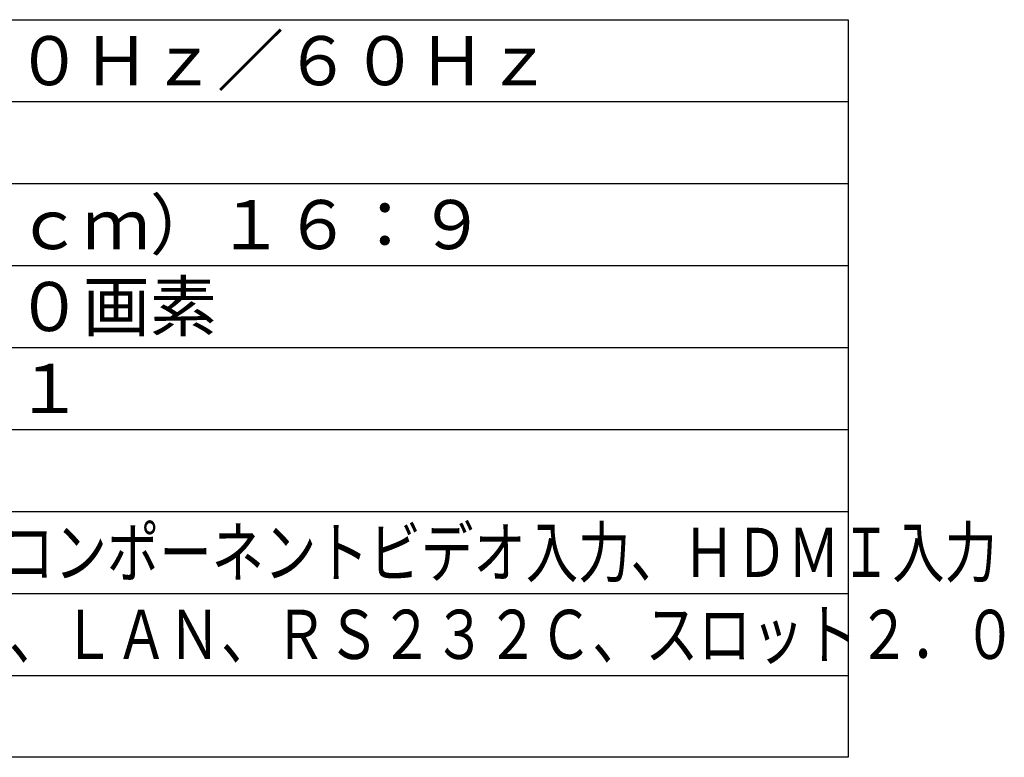
# Model space of a CAD drawing. Units: millimetres. Extents: x -64 to 74, y -57 to 56.
# Drawn here: x 10 to 70, y -57 to -12 of the extents above; entities that cross this region are included whole.
import ezdxf

# ---------------------------------------------------------------- set-up
doc = ezdxf.new("R2010")
doc.units = ezdxf.units.MM
doc.layers.add('MOJI1', color=2, linetype='Continuous')
doc.layers.add('WAKU', color=4, linetype='Continuous')
doc.styles.get("Standard").update_dxf_attribs({"font": 'MONOTXT.shx', "bigfont": 'BIGFONT.shx'})

msp = doc.modelspace()

# ---------------------------------------------------------------- linework, layer by layer
at = {"layer": 'WAKU', "color": 4}
for p, q in [((-64.06, -12.18655), (60.94, -12.18655)), ((60.94, -12.18655), (60.94, -57.18655)), ((60.94, -57.18655), (-64.06, -57.18655))]:
    msp.add_line(p, q, dxfattribs=at)
at = {"layer": 'WAKU', "color": 1}
for p, q in [((-64.06, -17.18655), (60.94, -17.18655)), ((-64.06, -22.18655), (60.94, -22.18655)), ((-64.06, -27.18655), (60.94, -27.18655)), ((-64.06, -32.18655), (60.94, -32.18655)), ((-64.06, -37.18655), (60.94, -37.18655)), ((-64.06, -42.18655), (60.94, -42.18655)), ((-64.06, -47.18655), (60.94, -47.18655)), ((-64.06, -52.18655), (60.94, -52.18655))]:
    msp.add_line(p, q, dxfattribs=at)

# ---------------------------------------------------------------- texts
at = {"layer": 'MOJI1'}
for s, p in [('ＡＣ１００Ｖ\u3000５０Ｈｚ／６０Ｈｚ', (-22.56, -16.18655)), ('５０型（１２６８ｃｍ）１６：９', (-22.56, -26.18655)), ('１９２０×１０８０画素', (-22.56, -31.18655)), ('５００００００：１', (-22.56, -36.18655))]:
    msp.add_text(s, height=3, dxfattribs=at).set_placement(p)
for s, width, p in [('ビデオ入力、ＲＧＢ／コンポーネントビデオ入力、ＨＤＭＩ入力', 0.78, (-22.56, -46.18655)), ('ＤＶＩ入力、ＰＣ入力、ＬＡＮ、ＲＳ２３２Ｃ、スロット２．０', 0.79, (-22.56, -51.18655))]:
    msp.add_text(s, height=3, dxfattribs=dict(at, width=width)).set_placement(p)

doc.saveas('drawing.dxf')
